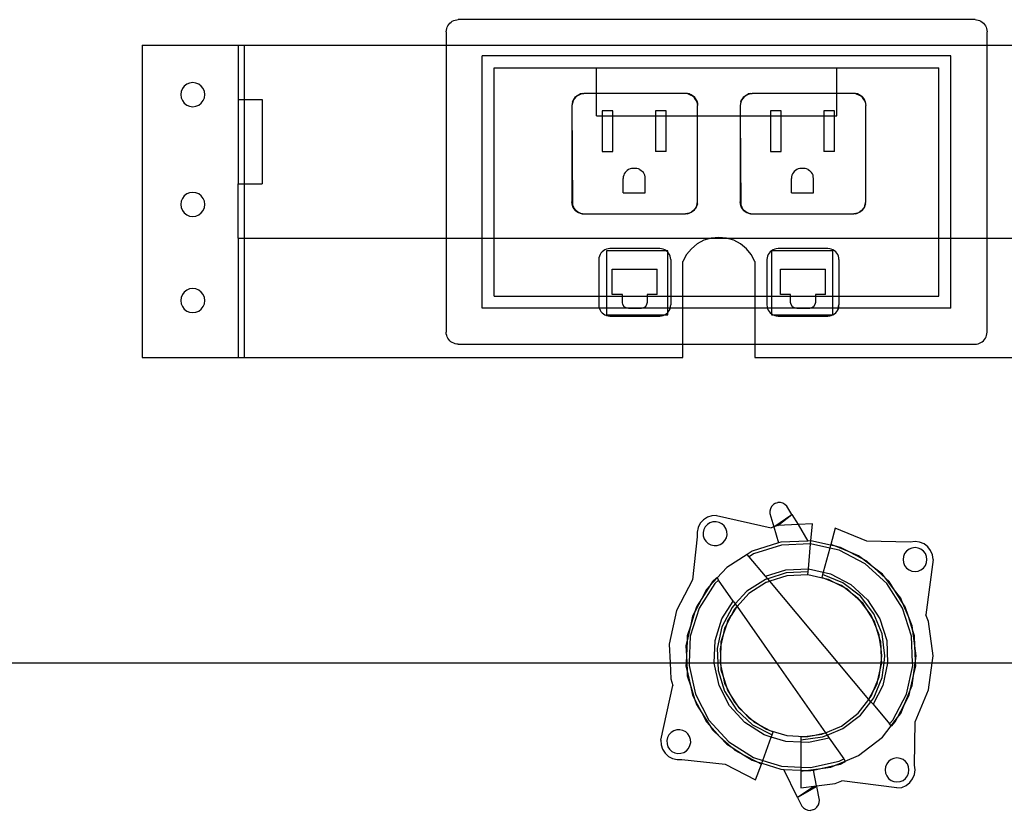
# Model space of a CAD drawing. Extents: x -102 to 102, y -30 to 30.
# Drawn here: x 29 to 39, y -2 to 7 of the extents above; entities that cross this region are included whole.
import ezdxf

# ---------------------------------------------------------------- set-up
doc = ezdxf.new("R2010")
doc.units = 0
doc.header["$MEASUREMENT"] = 0
doc.layers.get('0').update_dxf_attribs({"linetype": 'CONTINUOUS'})

msp = doc.modelspace()

# ---------------------------------------------------------------- linework, layer by layer
for p, q in [((33.224, 6.651), (33.237, 6.662)), ((33.237, 6.662), (33.25, 6.671)), ((33.25, 6.671), (33.265, 6.678)), ((33.265, 6.678), (33.28, 6.683)), ((33.28, 6.683), (33.296, 6.686)), ((33.296, 6.686), (33.313, 6.688)), ((38.688, 6.688), (33.313, 6.688)), ((38.688, 6.688), (38.704, 6.686)), ((38.704, 6.686), (38.72, 6.683)), ((38.72, 6.683), (38.735, 6.678)), ((38.735, 6.678), (38.75, 6.671)), ((38.75, 6.671), (38.764, 6.662)), ((38.764, 6.662), (38.776, 6.651)), ((33.188, 6.562), (33.189, 6.579)), ((33.188, 6.562), (33.188, 6.424)), ((33.189, 6.579), (33.192, 6.595)), ((33.192, 6.595), (33.197, 6.61)), ((33.197, 6.61), (33.204, 6.625)), ((33.204, 6.625), (33.213, 6.639)), ((33.213, 6.639), (33.224, 6.651)), ((38.776, 6.651), (38.787, 6.639)), ((38.787, 6.639), (38.796, 6.625)), ((38.796, 6.625), (38.803, 6.61)), ((38.803, 6.61), (38.808, 6.595)), ((38.808, 6.595), (38.812, 6.579)), ((38.812, 6.579), (38.813, 6.562)), ((38.813, 6.424), (38.813, 6.562)), ((30.024, 6.424), (31.024, 6.424)), ((30.024, 6.424), (30.024, 3.174)), ((31.024, 6.424), (31.086, 6.424)), ((31.024, 6.424), (31.024, 5.859)), ((31.086, 6.424), (33.188, 6.424)), ((31.086, 6.424), (31.086, 5.859)), ((33.188, 6.424), (33.187, 4.416)), ((33.188, 6.424), (38.813, 6.424)), ((38.813, 4.416), (38.813, 6.424)), ((38.813, 6.424), (40.961, 6.424)), ((38.438, 6.312), (33.562, 6.312)), ((33.562, 4.416), (33.562, 6.312)), ((38.438, 4.416), (38.438, 6.312)), ((33.687, 6.188), (34.75, 6.188)), ((33.687, 4.416), (33.687, 6.188)), ((34.75, 6.188), (37.25, 6.188)), ((34.75, 5.921), (34.75, 6.188)), ((37.25, 6.188), (38.313, 6.188)), ((37.25, 5.921), (37.25, 6.188)), ((38.313, 4.416), (38.313, 6.188)), ((30.429, 5.941), (30.425, 5.908)), ((30.442, 5.971), (30.429, 5.941)), ((30.462, 5.997), (30.442, 5.971)), ((30.487, 6.017), (30.462, 5.997)), ((30.518, 6.029), (30.487, 6.017)), ((30.55, 6.033), (30.518, 6.029)), ((30.582, 6.029), (30.55, 6.033)), ((30.612, 6.017), (30.582, 6.029)), ((30.638, 5.997), (30.612, 6.017)), ((30.658, 5.971), (30.638, 5.997)), ((30.671, 5.941), (30.658, 5.971)), ((30.675, 5.908), (30.671, 5.941)), ((30.425, 5.908), (30.429, 5.876)), ((30.429, 5.876), (30.442, 5.846)), ((30.442, 5.846), (30.462, 5.82)), ((30.638, 5.82), (30.658, 5.846)), ((30.658, 5.846), (30.671, 5.876)), ((30.671, 5.876), (30.675, 5.908)), ((31.024, 5.859), (31.024, 4.981)), ((31.024, 5.859), (31.086, 5.859)), ((31.086, 5.859), (31.274, 5.859)), ((31.086, 5.859), (31.086, 4.981)), ((31.274, 5.859), (31.274, 4.981)), ((34.507, 5.843), (34.495, 5.796)), ((34.509, 5.852), (34.501, 5.834)), ((34.501, 5.834), (34.507, 5.843)), ((34.507, 5.843), (34.522, 5.867)), ((34.509, 5.852), (34.507, 5.843)), ((34.519, 5.869), (34.509, 5.852)), ((34.522, 5.867), (34.509, 5.852)), ((34.532, 5.884), (34.519, 5.869)), ((34.54, 5.889), (34.522, 5.867)), ((34.522, 5.867), (34.532, 5.884)), ((34.532, 5.884), (34.547, 5.897)), ((34.54, 5.889), (34.532, 5.884)), ((34.565, 5.904), (34.54, 5.889)), ((34.547, 5.897), (34.54, 5.889)), ((34.547, 5.897), (34.564, 5.907)), ((34.565, 5.904), (34.547, 5.897)), ((34.564, 5.907), (34.582, 5.915)), ((34.601, 5.919), (34.565, 5.904)), ((34.582, 5.915), (34.565, 5.904)), ((34.601, 5.919), (34.582, 5.915)), ((34.601, 5.919), (34.62, 5.921)), ((34.75, 5.921), (34.62, 5.921)), ((35.677, 5.921), (34.75, 5.921)), ((34.75, 5.688), (34.75, 5.921)), ((35.696, 5.919), (35.677, 5.921)), ((35.715, 5.915), (35.696, 5.919)), ((35.696, 5.919), (35.732, 5.904)), ((35.734, 5.907), (35.715, 5.915)), ((35.732, 5.904), (35.715, 5.915)), ((35.732, 5.904), (35.75, 5.897)), ((35.757, 5.889), (35.732, 5.904)), ((35.75, 5.897), (35.734, 5.907)), ((35.765, 5.884), (35.75, 5.897)), ((35.75, 5.897), (35.757, 5.889)), ((35.765, 5.884), (35.757, 5.889)), ((35.757, 5.889), (35.775, 5.867)), ((35.765, 5.884), (35.778, 5.869)), ((35.775, 5.867), (35.765, 5.884)), ((35.791, 5.843), (35.775, 5.867)), ((35.775, 5.867), (35.788, 5.852)), ((35.778, 5.869), (35.788, 5.852)), ((35.788, 5.852), (35.796, 5.834)), ((35.788, 5.852), (35.791, 5.843)), ((35.791, 5.843), (35.802, 5.796)), ((35.796, 5.834), (35.791, 5.843)), ((36.257, 5.843), (36.245, 5.796)), ((36.259, 5.852), (36.251, 5.834)), ((36.251, 5.834), (36.257, 5.843)), ((36.257, 5.843), (36.272, 5.867)), ((36.259, 5.852), (36.257, 5.843)), ((36.269, 5.869), (36.259, 5.852)), ((36.272, 5.867), (36.259, 5.852)), ((36.282, 5.884), (36.269, 5.869)), ((36.29, 5.889), (36.272, 5.867)), ((36.272, 5.867), (36.282, 5.884)), ((36.282, 5.884), (36.297, 5.897)), ((36.29, 5.889), (36.282, 5.884)), ((36.315, 5.904), (36.29, 5.889)), ((36.297, 5.897), (36.29, 5.889)), ((36.297, 5.897), (36.314, 5.907)), ((36.315, 5.904), (36.297, 5.897)), ((36.314, 5.907), (36.332, 5.915)), ((36.351, 5.919), (36.315, 5.904)), ((36.332, 5.915), (36.315, 5.904)), ((36.351, 5.919), (36.332, 5.915)), ((36.351, 5.919), (36.37, 5.921)), ((37.25, 5.921), (36.37, 5.921)), ((37.25, 5.688), (37.25, 5.921)), ((37.427, 5.921), (37.25, 5.921)), ((37.446, 5.919), (37.427, 5.921)), ((37.465, 5.915), (37.446, 5.919)), ((37.446, 5.919), (37.482, 5.904)), ((37.484, 5.907), (37.465, 5.915)), ((37.482, 5.904), (37.465, 5.915)), ((37.482, 5.904), (37.5, 5.897)), ((37.507, 5.889), (37.482, 5.904)), ((37.5, 5.897), (37.484, 5.907)), ((37.515, 5.884), (37.5, 5.897)), ((37.5, 5.897), (37.507, 5.889)), ((37.515, 5.884), (37.507, 5.889)), ((37.507, 5.889), (37.525, 5.867)), ((37.515, 5.884), (37.528, 5.869)), ((37.525, 5.867), (37.515, 5.884)), ((37.541, 5.843), (37.525, 5.867)), ((37.525, 5.867), (37.538, 5.852)), ((37.528, 5.869), (37.538, 5.852)), ((37.538, 5.852), (37.546, 5.834)), ((37.538, 5.852), (37.541, 5.843)), ((37.541, 5.843), (37.552, 5.796)), ((37.546, 5.834), (37.541, 5.843)), ((30.462, 5.82), (30.487, 5.8)), ((30.487, 5.8), (30.518, 5.788)), ((30.518, 5.788), (30.55, 5.783)), ((30.55, 5.783), (30.582, 5.788)), ((30.582, 5.788), (30.612, 5.8)), ((30.612, 5.8), (30.638, 5.82)), ((34.497, 5.815), (34.495, 5.796)), ((34.495, 5.796), (34.495, 4.793)), ((34.495, 5.796), (34.501, 4.762)), ((34.501, 5.834), (34.497, 5.815)), ((34.922, 5.741), (34.81, 5.741)), ((34.81, 5.741), (34.81, 5.688)), ((34.922, 5.688), (34.922, 5.741)), ((35.475, 5.741), (35.364, 5.741)), ((35.364, 5.741), (35.364, 5.688)), ((35.475, 5.688), (35.475, 5.741)), ((35.796, 5.834), (35.8, 5.815)), ((35.8, 5.815), (35.802, 5.796)), ((35.802, 5.688), (35.802, 5.796)), ((36.247, 5.815), (36.245, 5.796)), ((36.245, 5.796), (36.245, 5.688)), ((36.251, 5.834), (36.247, 5.815)), ((36.672, 5.741), (36.56, 5.741)), ((36.56, 5.741), (36.56, 5.688)), ((36.672, 5.688), (36.672, 5.741)), ((37.225, 5.741), (37.114, 5.741)), ((37.114, 5.741), (37.114, 5.688)), ((37.225, 5.688), (37.225, 5.741)), ((37.546, 5.834), (37.55, 5.815)), ((37.55, 5.815), (37.552, 5.796)), ((37.552, 4.793), (37.552, 5.796)), ((34.75, 5.688), (34.81, 5.688)), ((34.81, 5.688), (34.81, 5.317)), ((34.81, 5.688), (34.922, 5.688)), ((34.922, 5.317), (34.922, 5.688)), ((34.922, 5.688), (35.364, 5.688)), ((35.364, 5.688), (35.364, 5.317)), ((35.364, 5.688), (35.475, 5.688)), ((35.475, 5.317), (35.475, 5.688)), ((35.475, 5.688), (35.802, 5.688)), ((35.802, 4.793), (35.802, 5.688)), ((35.802, 5.688), (36.245, 5.688)), ((36.245, 5.688), (36.245, 4.793)), ((36.245, 5.688), (36.251, 4.762)), ((36.245, 5.688), (36.56, 5.688)), ((36.56, 5.688), (36.56, 5.317)), ((36.56, 5.688), (36.672, 5.688)), ((36.672, 5.317), (36.672, 5.688)), ((36.672, 5.688), (37.114, 5.688)), ((37.114, 5.688), (37.114, 5.317)), ((37.114, 5.688), (37.225, 5.688)), ((37.225, 5.317), (37.225, 5.688)), ((37.225, 5.688), (37.25, 5.688)), ((34.81, 5.317), (34.922, 5.317)), ((35.475, 5.317), (35.364, 5.317)), ((36.56, 5.317), (36.672, 5.317)), ((37.225, 5.317), (37.114, 5.317)), ((35.084, 5.129), (35.07, 5.12)), ((35.099, 5.135), (35.084, 5.129)), ((35.115, 5.139), (35.099, 5.135)), ((35.131, 5.14), (35.115, 5.139)), ((35.154, 5.14), (35.131, 5.14)), ((35.171, 5.139), (35.154, 5.14)), ((35.186, 5.135), (35.171, 5.139)), ((35.201, 5.129), (35.186, 5.135)), ((35.201, 5.129), (35.215, 5.12)), ((36.834, 5.129), (36.82, 5.12)), ((36.849, 5.135), (36.834, 5.129)), ((36.865, 5.139), (36.849, 5.135)), ((36.881, 5.14), (36.865, 5.139)), ((36.904, 5.14), (36.881, 5.14)), ((36.921, 5.139), (36.904, 5.14)), ((36.936, 5.135), (36.921, 5.139)), ((36.951, 5.129), (36.936, 5.135)), ((36.951, 5.129), (36.965, 5.12)), ((35.029, 5.053), (35.028, 5.037)), ((35.028, 4.887), (35.028, 5.037)), ((35.033, 5.069), (35.029, 5.053)), ((35.039, 5.084), (35.033, 5.069)), ((35.048, 5.098), (35.039, 5.084)), ((35.058, 5.11), (35.048, 5.098)), ((35.07, 5.12), (35.058, 5.11)), ((35.227, 5.11), (35.215, 5.12)), ((35.238, 5.098), (35.227, 5.11)), ((35.246, 5.084), (35.238, 5.098)), ((35.253, 5.069), (35.246, 5.084)), ((35.256, 5.053), (35.253, 5.069)), ((35.258, 5.037), (35.256, 5.053)), ((35.258, 4.887), (35.258, 5.037)), ((36.779, 5.053), (36.778, 5.037)), ((36.778, 4.887), (36.778, 5.037)), ((36.783, 5.069), (36.779, 5.053)), ((36.789, 5.084), (36.783, 5.069)), ((36.798, 5.098), (36.789, 5.084)), ((36.808, 5.11), (36.798, 5.098)), ((36.82, 5.12), (36.808, 5.11)), ((36.977, 5.11), (36.965, 5.12)), ((36.988, 5.098), (36.977, 5.11)), ((36.996, 5.084), (36.988, 5.098)), ((37.003, 5.069), (36.996, 5.084)), ((37.006, 5.053), (37.003, 5.069)), ((37.008, 5.037), (37.006, 5.053)), ((37.008, 4.887), (37.008, 5.037)), ((31.024, 4.981), (31.086, 4.981)), ((31.024, 4.416), (31.024, 4.981)), ((31.086, 4.981), (31.274, 4.981)), ((31.086, 4.981), (31.086, 4.416)), ((30.442, 4.829), (30.429, 4.799)), ((30.462, 4.855), (30.442, 4.829)), ((30.487, 4.875), (30.462, 4.855)), ((30.518, 4.887), (30.487, 4.875)), ((30.55, 4.891), (30.518, 4.887)), ((30.582, 4.887), (30.55, 4.891)), ((30.612, 4.875), (30.582, 4.887)), ((30.638, 4.855), (30.612, 4.875)), ((30.658, 4.829), (30.638, 4.855)), ((30.671, 4.799), (30.658, 4.829)), ((35.028, 4.887), (35.258, 4.887)), ((36.778, 4.887), (37.008, 4.887)), ((30.429, 4.799), (30.425, 4.766)), ((30.425, 4.766), (30.429, 4.734)), ((30.429, 4.734), (30.442, 4.704)), ((30.658, 4.704), (30.671, 4.734)), ((30.675, 4.766), (30.671, 4.799)), ((30.671, 4.734), (30.675, 4.766)), ((34.497, 4.773), (34.495, 4.793)), ((34.501, 4.754), (34.497, 4.773)), ((34.497, 4.773), (34.501, 4.762)), ((34.501, 4.762), (34.501, 4.754)), ((34.501, 4.762), (34.512, 4.737)), ((34.509, 4.736), (34.501, 4.754)), ((34.512, 4.737), (34.501, 4.754)), ((34.519, 4.719), (34.509, 4.736)), ((34.512, 4.737), (34.519, 4.719)), ((34.527, 4.713), (34.512, 4.737)), ((34.532, 4.704), (34.519, 4.719)), ((34.519, 4.719), (34.527, 4.713)), ((34.532, 4.704), (34.527, 4.713)), ((34.527, 4.713), (34.549, 4.694)), ((35.763, 4.707), (35.782, 4.728)), ((35.778, 4.719), (35.763, 4.707)), ((35.765, 4.704), (35.778, 4.719)), ((35.778, 4.719), (35.788, 4.736)), ((35.782, 4.728), (35.778, 4.719)), ((35.793, 4.755), (35.782, 4.728)), ((35.782, 4.728), (35.788, 4.736)), ((35.788, 4.736), (35.793, 4.755)), ((35.788, 4.736), (35.796, 4.754)), ((35.793, 4.755), (35.802, 4.793)), ((35.8, 4.773), (35.793, 4.755)), ((35.796, 4.754), (35.8, 4.773)), ((35.8, 4.773), (35.802, 4.793)), ((36.247, 4.773), (36.245, 4.793)), ((36.251, 4.754), (36.247, 4.773)), ((36.247, 4.773), (36.251, 4.762)), ((36.251, 4.762), (36.251, 4.754)), ((36.251, 4.762), (36.262, 4.737)), ((36.259, 4.736), (36.251, 4.754)), ((36.262, 4.737), (36.251, 4.754)), ((36.269, 4.719), (36.259, 4.736)), ((36.262, 4.737), (36.269, 4.719)), ((36.277, 4.713), (36.262, 4.737)), ((36.282, 4.704), (36.269, 4.719)), ((36.269, 4.719), (36.277, 4.713)), ((36.282, 4.704), (36.277, 4.713)), ((36.277, 4.713), (36.299, 4.694)), ((37.513, 4.707), (37.532, 4.728)), ((37.528, 4.719), (37.513, 4.707)), ((37.515, 4.704), (37.528, 4.719)), ((37.528, 4.719), (37.538, 4.736)), ((37.532, 4.728), (37.528, 4.719)), ((37.543, 4.755), (37.532, 4.728)), ((37.532, 4.728), (37.538, 4.736)), ((37.538, 4.736), (37.543, 4.755)), ((37.538, 4.736), (37.546, 4.754)), ((37.543, 4.755), (37.552, 4.793)), ((37.55, 4.773), (37.543, 4.755)), ((37.546, 4.754), (37.55, 4.773)), ((37.55, 4.773), (37.552, 4.793)), ((30.442, 4.704), (30.462, 4.678)), ((30.462, 4.678), (30.487, 4.658)), ((30.487, 4.658), (30.518, 4.646)), ((30.518, 4.646), (30.55, 4.641)), ((30.55, 4.641), (30.582, 4.646)), ((30.582, 4.646), (30.612, 4.658)), ((30.612, 4.658), (30.638, 4.678)), ((30.638, 4.678), (30.658, 4.704)), ((34.532, 4.704), (34.547, 4.692)), ((34.549, 4.694), (34.532, 4.704)), ((34.547, 4.692), (34.564, 4.681)), ((34.573, 4.679), (34.549, 4.694)), ((34.549, 4.694), (34.564, 4.681)), ((34.564, 4.681), (34.582, 4.674)), ((34.564, 4.681), (34.573, 4.679)), ((34.573, 4.679), (34.62, 4.668)), ((34.582, 4.674), (34.573, 4.679)), ((34.582, 4.674), (34.601, 4.669)), ((34.601, 4.669), (34.62, 4.668)), ((34.62, 4.668), (35.677, 4.668)), ((35.715, 4.677), (35.677, 4.668)), ((35.696, 4.669), (35.677, 4.668)), ((35.696, 4.669), (35.715, 4.677)), ((35.715, 4.674), (35.696, 4.669)), ((35.715, 4.677), (35.741, 4.688)), ((35.734, 4.681), (35.715, 4.674)), ((35.734, 4.681), (35.715, 4.677)), ((35.75, 4.692), (35.734, 4.681)), ((35.741, 4.688), (35.734, 4.681)), ((35.763, 4.707), (35.741, 4.688)), ((35.741, 4.688), (35.75, 4.692)), ((35.75, 4.692), (35.763, 4.707)), ((35.765, 4.704), (35.75, 4.692)), ((36.282, 4.704), (36.297, 4.692)), ((36.299, 4.694), (36.282, 4.704)), ((36.297, 4.692), (36.314, 4.681)), ((36.323, 4.679), (36.299, 4.694)), ((36.299, 4.694), (36.314, 4.681)), ((36.314, 4.681), (36.332, 4.674)), ((36.314, 4.681), (36.323, 4.679)), ((36.323, 4.679), (36.37, 4.668)), ((36.332, 4.674), (36.323, 4.679)), ((36.332, 4.674), (36.351, 4.669)), ((36.351, 4.669), (36.37, 4.668)), ((36.37, 4.668), (37.427, 4.668)), ((37.465, 4.677), (37.427, 4.668)), ((37.446, 4.669), (37.427, 4.668)), ((37.446, 4.669), (37.465, 4.677)), ((37.465, 4.674), (37.446, 4.669)), ((37.465, 4.677), (37.491, 4.688)), ((37.484, 4.681), (37.465, 4.674)), ((37.484, 4.681), (37.465, 4.677)), ((37.5, 4.692), (37.484, 4.681)), ((37.491, 4.688), (37.484, 4.681)), ((37.513, 4.707), (37.491, 4.688)), ((37.491, 4.688), (37.5, 4.692)), ((37.5, 4.692), (37.513, 4.707)), ((37.515, 4.704), (37.5, 4.692)), ((31.024, 4.416), (31.086, 4.416)), ((31.024, 4.416), (31.024, 3.174)), ((31.086, 4.416), (31.086, 3.174)), ((31.086, 4.416), (33.187, 4.416)), ((33.187, 4.416), (33.187, 3.437)), ((33.187, 4.416), (33.562, 4.416)), ((33.562, 3.688), (33.562, 4.416)), ((33.562, 4.416), (33.687, 4.416)), ((33.687, 3.812), (33.687, 4.416)), ((33.687, 4.416), (35.944, 4.416)), ((35.944, 4.416), (35.868, 4.393)), ((36.024, 4.424), (35.944, 4.416)), ((35.944, 4.416), (36.103, 4.416)), ((36.103, 4.416), (36.024, 4.424)), ((36.179, 4.393), (36.103, 4.416)), ((36.103, 4.416), (38.313, 4.416)), ((38.313, 3.812), (38.313, 4.416)), ((38.313, 4.416), (38.438, 4.416)), ((38.438, 3.688), (38.438, 4.416)), ((38.438, 4.416), (38.813, 4.416)), ((38.813, 3.437), (38.813, 4.416)), ((38.813, 4.416), (40.961, 4.416)), ((34.871, 4.306), (34.854, 4.302)), ((34.89, 4.307), (34.871, 4.306)), ((35.408, 4.307), (34.89, 4.307)), ((35.426, 4.306), (35.408, 4.307)), ((35.443, 4.302), (35.426, 4.306)), ((35.737, 4.305), (35.686, 4.244)), ((35.798, 4.355), (35.737, 4.305)), ((35.868, 4.393), (35.798, 4.355)), ((36.249, 4.355), (36.179, 4.393)), ((36.31, 4.305), (36.249, 4.355)), ((36.361, 4.244), (36.31, 4.305)), ((36.621, 4.306), (36.604, 4.302)), ((36.64, 4.307), (36.621, 4.306)), ((37.158, 4.307), (36.64, 4.307)), ((37.176, 4.306), (37.158, 4.307)), ((37.193, 4.302), (37.176, 4.306)), ((34.776, 4.21), (34.774, 4.192)), ((34.78, 4.228), (34.776, 4.21)), ((34.787, 4.244), (34.78, 4.228)), ((34.796, 4.26), (34.787, 4.244)), ((34.808, 4.273), (34.796, 4.26)), ((34.822, 4.285), (34.808, 4.273)), ((34.837, 4.295), (34.822, 4.285)), ((34.854, 4.302), (34.837, 4.295)), ((35.475, 4.285), (34.854, 4.285)), ((34.854, 4.285), (34.854, 3.812)), ((35.46, 4.295), (35.443, 4.302)), ((35.475, 4.285), (35.46, 4.295)), ((35.489, 4.273), (35.475, 4.285)), ((35.492, 4.285), (35.475, 4.285)), ((35.492, 4.27), (35.489, 4.273)), ((35.492, 4.27), (35.492, 4.285)), ((35.501, 4.26), (35.492, 4.27)), ((35.492, 3.812), (35.492, 4.27)), ((35.51, 4.244), (35.501, 4.26)), ((35.517, 4.228), (35.51, 4.244)), ((35.521, 4.21), (35.517, 4.228)), ((35.523, 4.192), (35.521, 4.21)), ((35.686, 4.244), (35.649, 4.174)), ((36.399, 4.174), (36.361, 4.244)), ((36.526, 4.21), (36.524, 4.192)), ((36.53, 4.228), (36.526, 4.21)), ((36.537, 4.244), (36.53, 4.228)), ((36.546, 4.26), (36.537, 4.244)), ((36.558, 4.273), (36.546, 4.26)), ((36.572, 4.285), (36.558, 4.273)), ((36.587, 4.295), (36.572, 4.285)), ((37.21, 4.285), (36.572, 4.285)), ((36.572, 4.285), (36.572, 3.812)), ((36.604, 4.302), (36.587, 4.295)), ((37.21, 4.295), (37.193, 4.302)), ((37.225, 4.285), (37.21, 4.295)), ((37.21, 3.812), (37.21, 4.285)), ((37.239, 4.273), (37.225, 4.285)), ((37.251, 4.26), (37.239, 4.273)), ((37.26, 4.244), (37.251, 4.26)), ((37.267, 4.228), (37.26, 4.244)), ((37.271, 4.21), (37.267, 4.228)), ((37.273, 4.192), (37.271, 4.21)), ((34.774, 4.192), (34.774, 3.812)), ((35.523, 4.192), (35.523, 3.812)), ((35.649, 3.812), (35.649, 4.174)), ((36.399, 4.174), (36.399, 3.812)), ((36.524, 4.192), (36.524, 3.812)), ((37.273, 4.192), (37.273, 3.812)), ((34.915, 4.094), (35.382, 4.094)), ((34.915, 3.828), (34.915, 4.094)), ((35.382, 3.828), (35.382, 4.094)), ((36.665, 4.094), (37.132, 4.094)), ((36.665, 3.828), (36.665, 4.094)), ((37.132, 3.828), (37.132, 4.094)), ((30.429, 3.799), (30.425, 3.766)), ((30.442, 3.829), (30.429, 3.799)), ((30.462, 3.855), (30.442, 3.829)), ((30.487, 3.875), (30.462, 3.855)), ((30.518, 3.887), (30.487, 3.875)), ((30.55, 3.891), (30.518, 3.887)), ((30.582, 3.887), (30.55, 3.891)), ((30.612, 3.875), (30.582, 3.887)), ((30.638, 3.855), (30.612, 3.875)), ((30.658, 3.829), (30.638, 3.855)), ((30.671, 3.799), (30.658, 3.829)), ((30.675, 3.766), (30.671, 3.799)), ((33.687, 3.812), (34.774, 3.812)), ((34.774, 3.812), (34.774, 3.721)), ((34.774, 3.812), (34.854, 3.812)), ((34.854, 3.812), (34.854, 3.688)), ((34.854, 3.812), (35.02, 3.812)), ((35.02, 3.828), (34.915, 3.828)), ((35.02, 3.812), (35.02, 3.828)), ((35.02, 3.747), (35.02, 3.812)), ((35.02, 3.812), (35.277, 3.812)), ((35.382, 3.828), (35.277, 3.828)), ((35.277, 3.828), (35.277, 3.812)), ((35.277, 3.812), (35.277, 3.747)), ((35.277, 3.812), (35.492, 3.812)), ((35.492, 3.688), (35.492, 3.812)), ((35.492, 3.812), (35.523, 3.812)), ((35.523, 3.812), (35.523, 3.721)), ((35.523, 3.812), (35.649, 3.812)), ((35.649, 3.688), (35.649, 3.812)), ((35.649, 3.812), (36.399, 3.812)), ((36.399, 3.812), (36.399, 3.688)), ((36.399, 3.812), (36.524, 3.812)), ((36.524, 3.812), (36.524, 3.721)), ((36.524, 3.812), (36.572, 3.812)), ((36.572, 3.812), (36.572, 3.688)), ((36.572, 3.812), (36.77, 3.812)), ((36.77, 3.828), (36.665, 3.828)), ((36.77, 3.812), (36.77, 3.828)), ((36.77, 3.747), (36.77, 3.812)), ((36.77, 3.812), (37.027, 3.812)), ((37.132, 3.828), (37.027, 3.828)), ((37.027, 3.828), (37.027, 3.812)), ((37.027, 3.812), (37.027, 3.747)), ((37.027, 3.812), (37.21, 3.812)), ((37.21, 3.688), (37.21, 3.812)), ((37.21, 3.812), (37.273, 3.812)), ((37.273, 3.812), (37.273, 3.721)), ((37.273, 3.812), (38.313, 3.812)), ((30.425, 3.766), (30.429, 3.734)), ((30.429, 3.734), (30.442, 3.704)), ((30.442, 3.704), (30.462, 3.678)), ((30.638, 3.678), (30.658, 3.704)), ((30.658, 3.704), (30.671, 3.734)), ((30.671, 3.734), (30.675, 3.766)), ((34.779, 3.688), (33.562, 3.688)), ((34.774, 3.721), (34.776, 3.703)), ((34.776, 3.703), (34.779, 3.688)), ((34.779, 3.688), (34.78, 3.685)), ((34.854, 3.688), (34.779, 3.688)), ((34.854, 3.688), (34.854, 3.618)), ((35.07, 3.688), (34.854, 3.688)), ((35.025, 3.724), (35.02, 3.747)), ((35.038, 3.703), (35.025, 3.724)), ((35.059, 3.69), (35.038, 3.703)), ((35.07, 3.688), (35.059, 3.69)), ((35.083, 3.685), (35.07, 3.688)), ((35.227, 3.688), (35.07, 3.688)), ((35.227, 3.688), (35.215, 3.685)), ((35.239, 3.69), (35.227, 3.688)), ((35.492, 3.688), (35.227, 3.688)), ((35.259, 3.703), (35.239, 3.69)), ((35.272, 3.724), (35.259, 3.703)), ((35.277, 3.747), (35.272, 3.724)), ((35.492, 3.643), (35.492, 3.688)), ((35.515, 3.688), (35.492, 3.688)), ((35.51, 3.668), (35.515, 3.688)), ((35.515, 3.688), (35.523, 3.721)), ((35.518, 3.688), (35.515, 3.688)), ((35.517, 3.685), (35.518, 3.688)), ((35.518, 3.688), (35.521, 3.703)), ((35.649, 3.688), (35.518, 3.688)), ((35.521, 3.703), (35.523, 3.721)), ((35.649, 3.312), (35.649, 3.688)), ((36.399, 3.688), (35.649, 3.688)), ((36.399, 3.688), (36.399, 3.312)), ((36.529, 3.688), (36.399, 3.688)), ((36.524, 3.721), (36.526, 3.703)), ((36.526, 3.703), (36.529, 3.688)), ((36.529, 3.688), (36.53, 3.685)), ((36.572, 3.688), (36.529, 3.688)), ((36.572, 3.688), (36.572, 3.627)), ((36.82, 3.688), (36.572, 3.688)), ((36.775, 3.724), (36.77, 3.747)), ((36.788, 3.703), (36.775, 3.724)), ((36.809, 3.69), (36.788, 3.703)), ((36.82, 3.688), (36.809, 3.69)), ((36.833, 3.685), (36.82, 3.688)), ((36.977, 3.688), (36.82, 3.688)), ((36.977, 3.688), (36.965, 3.685)), ((36.989, 3.69), (36.977, 3.688)), ((37.21, 3.688), (36.977, 3.688)), ((37.009, 3.703), (36.989, 3.69)), ((37.022, 3.724), (37.009, 3.703)), ((37.027, 3.747), (37.022, 3.724)), ((37.21, 3.618), (37.21, 3.688)), ((37.265, 3.688), (37.21, 3.688)), ((37.26, 3.668), (37.265, 3.688)), ((37.265, 3.688), (37.273, 3.721)), ((37.268, 3.688), (37.265, 3.688)), ((37.267, 3.685), (37.268, 3.688)), ((37.268, 3.688), (37.271, 3.703)), ((38.438, 3.688), (37.268, 3.688)), ((37.271, 3.703), (37.273, 3.721)), ((30.462, 3.678), (30.487, 3.658)), ((30.487, 3.658), (30.518, 3.646)), ((30.518, 3.646), (30.55, 3.641)), ((30.55, 3.641), (30.582, 3.646)), ((30.582, 3.646), (30.612, 3.658)), ((30.612, 3.658), (30.638, 3.678)), ((34.78, 3.685), (34.787, 3.668)), ((34.787, 3.668), (34.796, 3.653)), ((34.796, 3.653), (34.808, 3.639)), ((34.808, 3.639), (34.822, 3.627)), ((34.822, 3.627), (34.837, 3.618)), ((34.837, 3.618), (34.854, 3.611)), ((34.854, 3.618), (35.46, 3.618)), ((34.854, 3.611), (34.871, 3.607)), ((34.871, 3.607), (34.89, 3.605)), ((34.89, 3.605), (35.408, 3.605)), ((35.215, 3.685), (35.083, 3.685)), ((35.408, 3.605), (35.426, 3.607)), ((35.426, 3.607), (35.443, 3.611)), ((35.443, 3.611), (35.46, 3.618)), ((35.46, 3.618), (35.475, 3.627)), ((35.46, 3.618), (35.492, 3.618)), ((35.475, 3.627), (35.489, 3.639)), ((35.489, 3.639), (35.492, 3.643)), ((35.492, 3.643), (35.501, 3.653)), ((35.492, 3.618), (35.492, 3.643)), ((35.501, 3.653), (35.51, 3.668)), ((35.51, 3.668), (35.517, 3.685)), ((36.53, 3.685), (36.537, 3.668)), ((36.537, 3.668), (36.546, 3.653)), ((36.546, 3.653), (36.558, 3.639)), ((36.558, 3.639), (36.572, 3.627)), ((36.572, 3.627), (36.587, 3.618)), ((36.572, 3.627), (36.572, 3.618)), ((36.572, 3.618), (36.587, 3.618)), ((36.587, 3.618), (36.604, 3.611)), ((36.587, 3.618), (37.21, 3.618)), ((36.604, 3.611), (36.621, 3.607)), ((36.621, 3.607), (36.64, 3.605)), ((36.64, 3.605), (37.158, 3.605)), ((36.965, 3.685), (36.833, 3.685)), ((37.158, 3.605), (37.176, 3.607)), ((37.176, 3.607), (37.193, 3.611)), ((37.193, 3.611), (37.21, 3.618)), ((37.21, 3.618), (37.225, 3.627)), ((37.225, 3.627), (37.239, 3.639)), ((37.239, 3.639), (37.251, 3.653)), ((37.251, 3.653), (37.26, 3.668)), ((37.26, 3.668), (37.267, 3.685)), ((33.188, 3.421), (33.187, 3.437)), ((33.192, 3.405), (33.188, 3.421)), ((33.197, 3.39), (33.192, 3.405)), ((33.204, 3.375), (33.197, 3.39)), ((38.796, 3.375), (38.803, 3.39)), ((38.803, 3.39), (38.808, 3.405)), ((38.808, 3.405), (38.812, 3.421)), ((38.812, 3.421), (38.813, 3.437)), ((33.213, 3.361), (33.204, 3.375)), ((33.224, 3.349), (33.213, 3.361)), ((33.236, 3.338), (33.224, 3.349)), ((33.25, 3.329), (33.236, 3.338)), ((33.265, 3.322), (33.25, 3.329)), ((33.28, 3.317), (33.265, 3.322)), ((33.296, 3.314), (33.28, 3.317)), ((33.312, 3.312), (33.296, 3.314)), ((33.312, 3.312), (35.649, 3.312)), ((35.649, 3.174), (35.649, 3.312)), ((35.649, 3.312), (36.399, 3.312)), ((36.399, 3.312), (36.399, 3.174)), ((36.399, 3.312), (38.688, 3.312)), ((38.688, 3.312), (38.704, 3.314)), ((38.704, 3.314), (38.72, 3.317)), ((38.72, 3.317), (38.735, 3.322)), ((38.735, 3.322), (38.75, 3.329)), ((38.75, 3.329), (38.764, 3.338)), ((38.764, 3.338), (38.776, 3.349)), ((38.776, 3.349), (38.787, 3.361)), ((38.787, 3.361), (38.796, 3.375)), ((30.024, 3.174), (31.024, 3.174)), ((31.024, 3.174), (31.086, 3.174)), ((31.086, 3.174), (35.649, 3.174)), ((36.399, 3.174), (40.961, 3.174)), ((36.59, 1.644), (36.572, 1.626)), ((36.612, 1.658), (36.59, 1.644)), ((36.612, 1.658), (36.637, 1.665)), ((36.663, 1.666), (36.637, 1.665)), ((36.688, 1.66), (36.663, 1.666)), ((36.711, 1.647), (36.688, 1.66)), ((36.73, 1.629), (36.711, 1.647)), ((36.559, 1.601), (36.553, 1.577)), ((36.553, 1.577), (36.554, 1.551)), ((36.554, 1.551), (36.594, 1.413)), ((36.572, 1.626), (36.559, 1.601)), ((36.594, 1.413), (36.782, 1.543)), ((36.638, 1.427), (36.782, 1.543)), ((36.782, 1.543), (36.73, 1.629)), ((36.782, 1.543), (36.847, 1.436)), ((35.83, 1.45), (35.807, 1.407)), ((35.863, 1.487), (35.83, 1.45)), ((35.904, 1.513), (35.863, 1.487)), ((35.904, 1.438), (35.882, 1.414)), ((35.951, 1.528), (35.904, 1.513)), ((35.931, 1.456), (35.904, 1.438)), ((35.962, 1.465), (35.931, 1.456)), ((36, 1.53), (35.951, 1.528)), ((35.995, 1.467), (35.962, 1.465)), ((36.026, 1.46), (35.995, 1.467)), ((36, 1.53), (36.566, 1.404)), ((36.055, 1.445), (36.026, 1.46)), ((36.079, 1.423), (36.055, 1.445)), ((36.847, 1.436), (36.638, 1.427)), ((36.996, 1.443), (36.847, 1.436)), ((36.847, 1.436), (36.95, 1.266)), ((36.981, 1.268), (36.996, 1.443)), ((35.807, 1.407), (35.797, 1.359)), ((35.797, 1.359), (35.799, 1.31)), ((35.867, 1.385), (35.86, 1.354)), ((35.86, 1.354), (35.861, 1.321)), ((35.882, 1.414), (35.867, 1.385)), ((36.096, 1.396), (36.079, 1.423)), ((36.106, 1.365), (36.096, 1.396)), ((36.101, 1.3), (36.108, 1.332)), ((36.108, 1.332), (36.106, 1.365)), ((36.594, 1.413), (36.566, 1.404)), ((36.638, 1.427), (36.594, 1.413)), ((36.594, 1.413), (36.643, 1.246)), ((37.232, 1.401), (37.187, 1.231)), ((37.564, 1.264), (37.232, 1.401)), ((35.799, 1.31), (35.75, 0.861)), ((35.861, 1.321), (35.871, 1.29)), ((35.871, 1.29), (35.888, 1.263)), ((35.888, 1.263), (35.912, 1.241)), ((35.912, 1.241), (35.941, 1.226)), ((36.005, 1.22), (36.036, 1.23)), ((36.036, 1.23), (36.064, 1.248)), ((36.064, 1.248), (36.086, 1.272)), ((36.086, 1.272), (36.101, 1.3)), ((36.643, 1.246), (36.369, 1.16)), ((36.668, 1.254), (36.643, 1.246)), ((36.95, 1.266), (36.668, 1.254)), ((36.978, 1.236), (36.674, 1.223)), ((36.981, 1.268), (36.95, 1.266)), ((36.955, 0.976), (36.978, 1.236)), ((36.978, 1.236), (36.981, 1.268)), ((37.176, 1.192), (36.978, 1.236)), ((37.184, 1.223), (36.981, 1.268)), ((37.187, 1.231), (37.184, 1.223)), ((37.235, 1.211), (37.187, 1.231)), ((38.015, 1.254), (37.564, 1.264)), ((38.064, 1.26), (38.015, 1.254)), ((38.112, 1.254), (38.064, 1.26)), ((38.158, 1.235), (38.112, 1.254)), ((38.196, 1.205), (38.158, 1.235)), ((35.941, 1.226), (35.973, 1.219)), ((35.973, 1.219), (36.005, 1.22)), ((36.318, 1.127), (36.105, 0.992)), ((36.369, 1.16), (36.318, 1.127)), ((36.338, 1.103), (36.318, 1.127)), ((36.383, 1.131), (36.338, 1.103)), ((36.674, 1.223), (36.383, 1.131)), ((37.176, 1.192), (37.109, 0.942)), ((37.184, 1.223), (37.176, 1.192)), ((37.276, 1.17), (37.176, 1.192)), ((37.235, 1.211), (37.184, 1.223)), ((37.287, 1.2), (37.235, 1.211)), ((37.379, 1.152), (37.235, 1.211)), ((37.546, 1.03), (37.276, 1.17)), ((37.379, 1.152), (37.287, 1.2)), ((37.476, 1.112), (37.379, 1.152)), ((37.518, 1.08), (37.379, 1.152)), ((37.956, 1.135), (37.944, 1.105)), ((37.976, 1.161), (37.956, 1.135)), ((38.002, 1.181), (37.976, 1.161)), ((38.032, 1.193), (38.002, 1.181)), ((38.064, 1.197), (38.032, 1.193)), ((38.096, 1.193), (38.064, 1.197)), ((38.126, 1.181), (38.096, 1.193)), ((38.152, 1.161), (38.126, 1.181)), ((38.172, 1.135), (38.152, 1.161)), ((38.184, 1.105), (38.172, 1.135)), ((38.226, 1.167), (38.196, 1.205)), ((38.245, 1.121), (38.226, 1.167)), ((36.509, 0.899), (36.338, 1.103)), ((37.518, 1.08), (37.476, 1.112)), ((37.564, 1.055), (37.518, 1.08)), ((37.642, 0.985), (37.518, 1.08)), ((37.771, 0.824), (37.546, 1.03)), ((37.642, 0.985), (37.564, 1.055)), ((37.944, 1.105), (37.939, 1.073)), ((37.939, 1.073), (37.944, 1.041)), ((37.944, 1.041), (37.956, 1.011)), ((38.172, 1.011), (38.184, 1.041)), ((38.251, 1.073), (38.176, 0.498)), ((38.188, 1.073), (38.184, 1.105)), ((38.184, 1.041), (38.188, 1.073)), ((38.251, 1.073), (38.245, 1.121)), ((36.105, 0.992), (36.005, 0.882)), ((36.509, 0.899), (36.719, 0.966)), ((36.724, 0.934), (36.531, 0.873)), ((36.719, 0.966), (36.955, 0.976)), ((36.953, 0.944), (36.724, 0.934)), ((36.95, 0.913), (36.953, 0.944)), ((36.953, 0.944), (36.955, 0.976)), ((36.955, 0.976), (37.109, 0.942)), ((37.109, 0.942), (37.103, 0.918)), ((37.109, 0.942), (37.186, 0.925)), ((37.186, 0.925), (37.396, 0.815)), ((37.725, 0.921), (37.642, 0.985)), ((37.756, 0.879), (37.642, 0.985)), ((37.956, 1.011), (37.976, 0.985)), ((37.976, 0.985), (38.002, 0.965)), ((38.002, 0.965), (38.032, 0.953)), ((38.032, 0.953), (38.064, 0.948)), ((38.064, 0.948), (38.096, 0.953)), ((38.096, 0.953), (38.126, 0.965)), ((38.126, 0.965), (38.152, 0.985)), ((38.152, 0.985), (38.172, 1.011)), ((35.75, 0.861), (35.584, 0.543)), ((35.982, 0.824), (35.818, 0.566)), ((36.005, 0.882), (35.929, 0.799)), ((35.957, 0.844), (35.929, 0.799)), ((36.002, 0.885), (35.957, 0.844)), ((36.021, 0.859), (35.982, 0.824)), ((36.002, 0.885), (36.005, 0.882)), ((36.005, 0.882), (36.021, 0.859)), ((36.173, 0.641), (36.021, 0.859)), ((36.507, 0.866), (36.314, 0.743)), ((36.52, 0.837), (36.334, 0.719)), ((36.531, 0.873), (36.507, 0.866)), ((36.531, 0.873), (36.509, 0.899)), ((36.52, 0.837), (36.552, 0.848)), ((36.552, 0.848), (36.531, 0.873)), ((36.73, 0.904), (36.552, 0.848)), ((37.264, 0), (36.552, 0.848)), ((36.95, 0.913), (36.73, 0.904)), ((37.129, 0.874), (36.95, 0.913)), ((37.103, 0.918), (37.095, 0.888)), ((37.129, 0.874), (37.095, 0.888)), ((37.314, 0.831), (37.103, 0.918)), ((37.165, 0.866), (37.129, 0.874)), ((37.23, 0.832), (37.129, 0.874)), ((37.23, 0.832), (37.165, 0.866)), ((37.298, 0.803), (37.23, 0.832)), ((37.328, 0.781), (37.23, 0.832)), ((37.495, 0.691), (37.314, 0.831)), ((37.756, 0.879), (37.725, 0.921)), ((37.795, 0.844), (37.756, 0.879)), ((37.851, 0.756), (37.756, 0.879)), ((37.935, 0.566), (37.771, 0.824)), ((37.851, 0.756), (37.795, 0.844)), ((35.929, 0.799), (35.845, 0.668)), ((35.894, 0.761), (35.845, 0.668)), ((35.929, 0.799), (35.894, 0.761)), ((36.314, 0.743), (36.194, 0.612)), ((36.334, 0.719), (36.212, 0.586)), ((37.328, 0.781), (37.298, 0.803)), ((37.36, 0.764), (37.328, 0.781)), ((37.415, 0.714), (37.328, 0.781)), ((37.415, 0.714), (37.36, 0.764)), ((37.396, 0.815), (37.571, 0.655)), ((37.915, 0.673), (37.851, 0.756)), ((37.935, 0.624), (37.851, 0.756)), ((35.845, 0.668), (35.773, 0.53)), ((35.845, 0.668), (35.789, 0.58)), ((36.055, 0.456), (36.173, 0.641)), ((36.173, 0.641), (36.194, 0.612)), ((37.473, 0.669), (37.415, 0.714)), ((37.495, 0.64), (37.415, 0.714)), ((37.495, 0.64), (37.473, 0.669)), ((37.634, 0.51), (37.495, 0.691)), ((37.523, 0.615), (37.495, 0.64)), ((37.562, 0.553), (37.495, 0.64)), ((37.562, 0.553), (37.523, 0.615)), ((37.571, 0.655), (37.698, 0.456)), ((37.935, 0.624), (37.915, 0.673)), ((37.963, 0.58), (37.935, 0.624)), ((37.995, 0.48), (37.935, 0.624)), ((35.584, 0.543), (35.507, 0.193)), ((35.818, 0.566), (35.726, 0.276)), ((35.773, 0.53), (35.727, 0.381)), ((35.773, 0.53), (35.749, 0.483)), ((35.789, 0.58), (35.773, 0.53)), ((36.16, 0.575), (36.054, 0.372)), ((36.21, 0.584), (36.151, 0.491)), ((36.185, 0.557), (36.151, 0.491)), ((36.194, 0.612), (36.16, 0.575)), ((36.21, 0.584), (36.185, 0.557)), ((36.194, 0.612), (36.212, 0.586)), ((36.212, 0.586), (36.21, 0.584)), ((36.212, 0.586), (36.622, 0)), ((37.607, 0.495), (37.562, 0.553)), ((37.621, 0.461), (37.562, 0.553)), ((38.027, 0.276), (37.935, 0.566)), ((37.995, 0.48), (37.963, 0.58)), ((35.749, 0.483), (35.727, 0.381)), ((35.984, 0.23), (36.055, 0.456)), ((36.151, 0.491), (36.101, 0.394)), ((36.112, 0.429), (36.101, 0.394)), ((36.112, 0.429), (36.151, 0.491)), ((37.621, 0.461), (37.607, 0.495)), ((37.641, 0.429), (37.621, 0.461)), ((37.663, 0.359), (37.621, 0.461)), ((37.722, 0.299), (37.634, 0.51)), ((37.663, 0.359), (37.641, 0.429)), ((37.698, 0.456), (37.769, 0.23)), ((38.035, 0.383), (37.995, 0.48)), ((38.042, 0.331), (37.995, 0.48)), ((38.205, 0.429), (38.176, 0.498)), ((38.251, 0.073), (38.205, 0.429)), ((35.727, 0.381), (35.693, 0.229)), ((35.727, 0.381), (35.695, 0.281)), ((36.054, 0.372), (36.005, 0.149)), ((36.101, 0.394), (36.068, 0.289)), ((36.083, 0.361), (36.068, 0.289)), ((36.101, 0.394), (36.083, 0.361)), ((37.691, 0.291), (37.663, 0.359)), ((37.696, 0.255), (37.663, 0.359)), ((38.042, 0.331), (38.035, 0.383)), ((38.058, 0.281), (38.042, 0.331)), ((38.062, 0.177), (38.042, 0.331)), ((35.693, 0.229), (35.681, 0.177)), ((35.693, 0.229), (35.686, 0.073)), ((35.695, 0.281), (35.693, 0.229)), ((35.726, 0.276), (35.714, 0)), ((35.974, 0), (35.984, 0.23)), ((36.068, 0.289), (36.044, 0.182)), ((36.045, 0.219), (36.044, 0.182)), ((36.068, 0.289), (36.045, 0.219)), ((37.696, 0.255), (37.691, 0.291)), ((37.707, 0.219), (37.696, 0.255)), ((37.71, 0.146), (37.696, 0.255)), ((37.71, 0.146), (37.707, 0.219)), ((37.751, 0.073), (37.722, 0.299)), ((37.769, 0.23), (37.779, 0)), ((38.039, 0), (38.027, 0.276)), ((38.062, 0.177), (38.058, 0.281)), ((35.507, 0.193), (35.515, 0)), ((35.681, 0.177), (35.686, 0.073)), ((36.005, 0.149), (36.011, 0)), ((36.044, 0.182), (36.036, 0.146)), ((36.036, 0.146), (36.039, 0.073)), ((36.044, 0.182), (36.039, 0.073)), ((37.72, 0.073), (37.71, 0.146)), ((37.715, 0.036), (37.71, 0.146)), ((38.076, 0.073), (38.062, 0.177)), ((38.069, 0.021), (38.062, 0.177)), ((12.807, 0), (35.515, 0)), ((35.515, 0), (35.522, -0.166)), ((35.515, 0), (35.683, 0)), ((35.683, 0), (35.681, -0.032)), ((35.686, 0.073), (35.683, 0)), ((35.683, 0), (35.689, 0)), ((35.686, 0.073), (35.689, 0)), ((35.689, 0), (35.693, -0.083)), ((35.689, 0), (35.714, 0)), ((35.974, 0), (36.011, 0)), ((36.011, 0), (36.015, -0.079)), ((36.011, 0), (36.036, -0.001)), ((36.039, 0.073), (36.036, -0.001)), ((36.036, -0.001), (36.042, 0)), ((36.039, 0.073), (36.042, 0)), ((36.042, 0), (36.044, -0.037)), ((36.042, 0), (36.622, 0)), ((36.622, 0), (37.264, 0)), ((37.583, -0.381), (37.264, 0)), ((37.264, 0), (37.711, 0)), ((37.701, -0.073), (37.711, 0)), ((37.711, 0), (37.715, 0.036)), ((37.711, 0), (37.717, -0.001)), ((37.715, 0.036), (37.72, 0.073)), ((37.717, -0.001), (37.715, 0.036)), ((37.717, -0.001), (37.742, 0)), ((37.722, -0.154), (37.742, 0)), ((37.742, 0), (37.751, 0.073)), ((37.742, 0), (37.779, 0)), ((37.779, 0), (37.779, -0.006)), ((37.779, 0), (38.039, 0)), ((38.066, 0), (38.069, 0.021)), ((38.066, 0), (38.07, 0)), ((38.069, 0.021), (38.076, 0.073)), ((38.07, 0), (38.069, 0.021)), ((38.071, -0.032), (38.07, 0)), ((38.07, 0), (38.242, 0)), ((38.205, -0.283), (38.242, 0)), ((38.242, 0), (38.251, 0.073)), ((38.242, 0), (60.331, 0)), ((35.681, -0.032), (35.693, -0.083)), ((35.693, -0.083), (35.695, -0.136)), ((35.693, -0.083), (35.727, -0.235)), ((35.714, 0), (35.713, -0.029)), ((35.713, -0.029), (35.779, -0.327)), ((35.714, 0), (35.974, 0)), ((35.973, -0.006), (35.974, 0)), ((36.025, -0.237), (35.973, -0.006)), ((36.015, -0.079), (36.083, -0.297)), ((36.036, -0.001), (36.044, -0.037)), ((36.044, -0.037), (36.045, -0.074)), ((36.044, -0.037), (36.068, -0.144)), ((36.045, -0.074), (36.068, -0.144)), ((36.622, 0), (37.132, -0.728)), ((37.677, -0.18), (37.701, -0.073)), ((37.691, -0.146), (37.701, -0.073)), ((37.701, -0.073), (37.717, -0.001)), ((37.779, -0.006), (37.728, -0.237)), ((37.974, -0.327), (38.04, -0.029)), ((38.04, -0.029), (38.039, 0)), ((38.039, 0), (38.066, 0)), ((38.049, -0.134), (38.066, 0)), ((38.049, -0.134), (38.071, -0.032)), ((35.522, -0.166), (35.545, -0.238)), ((35.695, -0.136), (35.727, -0.235)), ((36.068, -0.144), (36.083, -0.216)), ((36.068, -0.144), (36.101, -0.249)), ((37.634, -0.365), (37.722, -0.154)), ((37.635, -0.281), (37.677, -0.18)), ((37.669, -0.216), (37.677, -0.18)), ((37.677, -0.18), (37.691, -0.146)), ((38.015, -0.286), (38.049, -0.134)), ((38.035, -0.238), (38.049, -0.134)), ((35.419, -0.804), (35.545, -0.238)), ((35.727, -0.235), (35.773, -0.384)), ((35.727, -0.235), (35.749, -0.337)), ((36.134, -0.447), (36.025, -0.237)), ((36.083, -0.216), (36.101, -0.249)), ((36.083, -0.297), (36.206, -0.49)), ((36.101, -0.249), (36.112, -0.284)), ((36.101, -0.249), (36.151, -0.346)), ((36.112, -0.284), (36.151, -0.346)), ((37.585, -0.378), (37.635, -0.281)), ((37.607, -0.349), (37.635, -0.281)), ((37.728, -0.237), (37.627, -0.432)), ((37.669, -0.216), (37.635, -0.281)), ((37.955, -0.43), (38.015, -0.286)), ((38.004, -0.337), (38.015, -0.286)), ((38.015, -0.286), (38.035, -0.238)), ((38.067, -0.615), (38.205, -0.283)), ((35.749, -0.337), (35.773, -0.384)), ((35.773, -0.384), (35.789, -0.434)), ((35.773, -0.384), (35.845, -0.522)), ((35.779, -0.327), (35.92, -0.597)), ((36.151, -0.346), (36.185, -0.411)), ((36.151, -0.346), (36.21, -0.438)), ((37.473, -0.524), (37.583, -0.381)), ((37.495, -0.546), (37.603, -0.405)), ((37.583, -0.381), (37.585, -0.378)), ((37.603, -0.405), (37.583, -0.381)), ((37.585, -0.378), (37.607, -0.349)), ((37.603, -0.405), (37.634, -0.365)), ((37.627, -0.432), (37.603, -0.405)), ((37.833, -0.597), (37.974, -0.327)), ((37.955, -0.43), (38.004, -0.337)), ((35.789, -0.434), (35.845, -0.522)), ((36.294, -0.622), (36.134, -0.447)), ((36.185, -0.411), (36.21, -0.438)), ((36.206, -0.49), (36.374, -0.644)), ((36.21, -0.438), (36.23, -0.47)), ((36.21, -0.438), (36.284, -0.519)), ((36.23, -0.47), (36.284, -0.519)), ((37.627, -0.432), (37.797, -0.636)), ((37.883, -0.569), (37.955, -0.43)), ((37.915, -0.527), (37.955, -0.43)), ((35.845, -0.522), (35.894, -0.615)), ((35.845, -0.522), (35.929, -0.654)), ((35.92, -0.597), (36.126, -0.822)), ((36.284, -0.519), (36.334, -0.574)), ((36.284, -0.519), (36.365, -0.593)), ((36.334, -0.574), (36.365, -0.593)), ((36.365, -0.593), (36.392, -0.618)), ((36.365, -0.593), (36.458, -0.652)), ((37.298, -0.658), (37.473, -0.524)), ((37.314, -0.685), (37.495, -0.546)), ((37.797, -0.636), (37.833, -0.597)), ((37.815, -0.657), (37.883, -0.569)), ((37.859, -0.615), (37.883, -0.569)), ((37.883, -0.569), (37.915, -0.527)), ((35.554, -0.707), (35.526, -0.725)), ((35.585, -0.697), (35.554, -0.707)), ((35.617, -0.696), (35.585, -0.697)), ((35.649, -0.703), (35.617, -0.696)), ((35.678, -0.718), (35.649, -0.703)), ((35.894, -0.615), (35.929, -0.654)), ((35.929, -0.654), (35.957, -0.698)), ((35.929, -0.654), (36.035, -0.769)), ((35.957, -0.698), (36.035, -0.769)), ((36.493, -0.749), (36.294, -0.622)), ((36.374, -0.644), (36.577, -0.749)), ((36.392, -0.618), (36.458, -0.652)), ((36.458, -0.652), (36.52, -0.692)), ((36.458, -0.652), (36.555, -0.703)), ((36.52, -0.692), (36.555, -0.703)), ((36.555, -0.703), (36.73, -0.758)), ((36.555, -0.703), (36.588, -0.72)), ((37.132, -0.728), (37.281, -0.665)), ((37.149, -0.753), (37.314, -0.685)), ((37.281, -0.665), (37.298, -0.658)), ((37.725, -0.775), (37.815, -0.657)), ((37.815, -0.657), (37.797, -0.636)), ((37.818, -0.66), (37.815, -0.657)), ((37.818, -0.66), (37.859, -0.615)), ((38.057, -1.066), (38.067, -0.615)), ((35.419, -0.804), (35.422, -0.852)), ((35.489, -0.777), (35.482, -0.809)), ((35.482, -0.809), (35.484, -0.842)), ((35.504, -0.749), (35.489, -0.777)), ((35.526, -0.725), (35.504, -0.749)), ((35.702, -0.74), (35.678, -0.718)), ((35.719, -0.767), (35.702, -0.74)), ((35.729, -0.798), (35.719, -0.767)), ((35.73, -0.831), (35.729, -0.798)), ((36.035, -0.769), (36.105, -0.846)), ((36.035, -0.769), (36.15, -0.874)), ((36.48, -1.016), (36.569, -0.773)), ((36.569, -0.773), (36.493, -0.749)), ((36.569, -0.773), (36.577, -0.749)), ((36.719, -0.82), (36.569, -0.773)), ((36.577, -0.749), (36.588, -0.72)), ((36.73, -0.758), (36.913, -0.766)), ((36.876, -0.771), (36.913, -0.766)), ((36.876, -0.771), (36.876, -0.802)), ((36.876, -0.802), (37.103, -0.772)), ((36.876, -0.802), (36.876, -0.827)), ((36.913, -0.766), (37.022, -0.752)), ((36.913, -0.766), (36.95, -0.768)), ((36.95, -0.768), (37.022, -0.752)), ((37.17, -0.783), (36.955, -0.83)), ((37.022, -0.752), (37.129, -0.728)), ((37.022, -0.752), (37.095, -0.742)), ((37.095, -0.742), (37.129, -0.728)), ((37.103, -0.772), (37.149, -0.753)), ((37.129, -0.728), (37.132, -0.728)), ((37.132, -0.728), (37.149, -0.753)), ((37.149, -0.753), (37.17, -0.783)), ((37.17, -0.783), (37.323, -1)), ((37.476, -0.966), (37.725, -0.775)), ((35.422, -0.852), (35.436, -0.899)), ((35.436, -0.899), (35.463, -0.94)), ((35.484, -0.842), (35.493, -0.873)), ((35.493, -0.873), (35.511, -0.9)), ((35.511, -0.9), (35.535, -0.922)), ((35.659, -0.933), (35.686, -0.915)), ((35.686, -0.915), (35.708, -0.891)), ((35.708, -0.891), (35.723, -0.862)), ((35.723, -0.862), (35.73, -0.831)), ((36.105, -0.846), (36.15, -0.874)), ((36.126, -0.822), (36.383, -0.986)), ((36.15, -0.874), (36.188, -0.91)), ((36.15, -0.874), (36.281, -0.958)), ((36.188, -0.91), (36.281, -0.958)), ((36.876, -0.827), (36.719, -0.82)), ((36.955, -0.83), (36.876, -0.827)), ((36.876, -0.827), (36.876, -1.086)), ((35.463, -0.94), (35.499, -0.974)), ((35.499, -0.974), (35.542, -0.996)), ((35.535, -0.922), (35.564, -0.937)), ((35.542, -0.996), (35.59, -1.007)), ((35.564, -0.937), (35.595, -0.944)), ((35.59, -1.007), (35.639, -1.005)), ((35.595, -0.944), (35.628, -0.942)), ((35.628, -0.942), (35.659, -0.933)), ((35.639, -1.005), (36.088, -1.054)), ((36.281, -0.958), (36.369, -1.014)), ((36.281, -0.958), (36.42, -1.03)), ((36.369, -1.014), (36.42, -1.03)), ((36.383, -0.986), (36.48, -1.016)), ((36.469, -1.046), (36.48, -1.016)), ((36.48, -1.016), (36.674, -1.077)), ((37.235, -1.066), (37.338, -1.023)), ((37.276, -1.025), (37.323, -1)), ((37.323, -1), (37.338, -1.023)), ((37.338, -1.023), (37.476, -0.966)), ((37.338, -1.023), (37.341, -1.026)), ((37.814, -1.007), (37.788, -1.027)), ((37.844, -0.995), (37.814, -1.007)), ((37.876, -0.99), (37.844, -0.995)), ((37.909, -0.995), (37.876, -0.99)), ((37.939, -1.007), (37.909, -0.995)), ((37.964, -1.027), (37.939, -1.007)), ((36.088, -1.054), (36.406, -1.219)), ((36.406, -1.219), (36.466, -1.054)), ((36.42, -1.03), (36.466, -1.054)), ((36.42, -1.03), (36.469, -1.046)), ((36.466, -1.054), (36.469, -1.046)), ((36.469, -1.046), (36.668, -1.108)), ((36.668, -1.108), (36.699, -1.11)), ((36.674, -1.077), (36.876, -1.086)), ((36.842, -1.4), (36.699, -1.11)), ((36.699, -1.11), (36.876, -1.118)), ((36.876, -1.086), (36.978, -1.091)), ((36.876, -1.086), (36.876, -1.118)), ((36.876, -1.118), (36.876, -1.127)), ((36.876, -1.118), (36.928, -1.12)), ((36.876, -1.127), (36.928, -1.12)), ((36.928, -1.12), (37.083, -1.1)), ((36.928, -1.12), (36.981, -1.122)), ((36.978, -1.091), (37.276, -1.025)), ((36.981, -1.122), (37.007, -1.116)), ((37.007, -1.116), (37.083, -1.1)), ((37.04, -1.281), (37.007, -1.116)), ((37.083, -1.1), (37.235, -1.066)), ((37.083, -1.1), (37.187, -1.086)), ((37.187, -1.086), (37.235, -1.066)), ((37.235, -1.066), (37.287, -1.054)), ((37.287, -1.054), (37.341, -1.026)), ((37.756, -1.083), (37.752, -1.115)), ((37.752, -1.115), (37.756, -1.147)), ((37.769, -1.052), (37.756, -1.083)), ((37.788, -1.027), (37.769, -1.052)), ((37.984, -1.052), (37.964, -1.027)), ((37.997, -1.083), (37.984, -1.052)), ((38.001, -1.115), (37.997, -1.083)), ((37.997, -1.147), (38.001, -1.115)), ((38.064, -1.115), (38.057, -1.066)), ((38.057, -1.163), (38.064, -1.115)), ((36.876, -1.127), (36.876, -1.302)), ((37.232, -1.255), (37.302, -1.227)), ((37.876, -1.302), (37.302, -1.227)), ((37.756, -1.147), (37.769, -1.177)), ((37.769, -1.177), (37.788, -1.203)), ((37.788, -1.203), (37.814, -1.223)), ((37.814, -1.223), (37.844, -1.235)), ((37.909, -1.235), (37.939, -1.223)), ((37.939, -1.223), (37.964, -1.203)), ((37.964, -1.203), (37.984, -1.177)), ((37.984, -1.177), (37.997, -1.147)), ((38.009, -1.247), (38.039, -1.208)), ((38.039, -1.208), (38.057, -1.163)), ((37.041, -1.287), (36.842, -1.4)), ((36.996, -1.297), (36.842, -1.4)), ((36.876, -1.302), (37.04, -1.281)), ((36.996, -1.297), (37.041, -1.287)), ((37.04, -1.281), (37.232, -1.255)), ((37.041, -1.287), (37.04, -1.281)), ((37.069, -1.428), (37.041, -1.287)), ((37.844, -1.235), (37.876, -1.239)), ((37.876, -1.239), (37.909, -1.235)), ((37.876, -1.302), (37.925, -1.296)), ((37.925, -1.296), (37.97, -1.277)), ((37.97, -1.277), (38.009, -1.247)), ((36.842, -1.4), (36.886, -1.49)), ((37.067, -1.454), (37.069, -1.428)), ((36.886, -1.49), (36.904, -1.51)), ((36.904, -1.51), (36.925, -1.524)), ((36.925, -1.524), (36.95, -1.533)), ((36.95, -1.533), (36.976, -1.535)), ((37.002, -1.529), (36.976, -1.535)), ((37.002, -1.529), (37.025, -1.518)), ((37.025, -1.518), (37.044, -1.501)), ((37.044, -1.501), (37.059, -1.478)), ((37.059, -1.478), (37.067, -1.454))]:
    msp.add_line(p, q)

doc.saveas('drawing.dxf')
